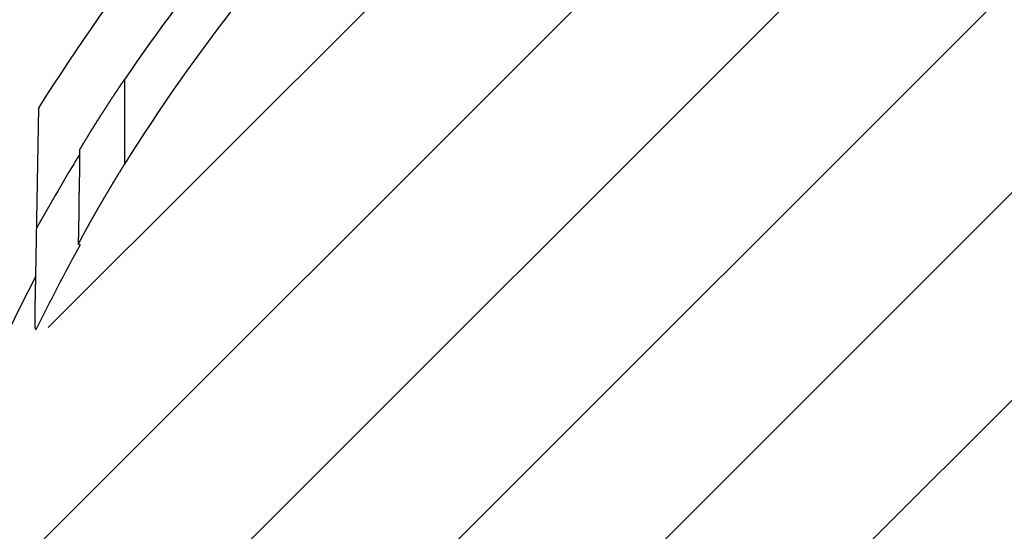
# Model space of a CAD drawing. Extents: x 1143 to 3171, y -4656 to -3311.
# Drawn here: x 1373 to 1416, y -4321 to -4299 of the extents above; entities that cross this region are included whole.
import ezdxf

# ---------------------------------------------------------------- set-up
doc = ezdxf.new("R2010")
doc.units = 0
doc.header["$LTSCALE"] = 2
doc.layers.get('0').update_dxf_attribs({"linetype": 'CONTINUOUS'})

# ---------------------------------------------------------------- blocks, each defined once
blk = doc.blocks.new('*X662')
at = {"color": 0}
for p, q in [((1366.639, -4347.099), (1445.149, -4268.589)), ((1367.155, -4355.563), (1453.613, -4269.105)), ((1367.156, -4337.601), (1435.651, -4269.106)), ((1368.439, -4363.259), (1461.308, -4270.389)), ((1369.264, -4326.513), (1424.562, -4271.214)), ((1374.654, -4312.142), (1410.192, -4276.604))]:
    blk.add_line(p, q, dxfattribs=at)

msp = doc.modelspace()

# ---------------------------------------------------------------- linework, layer by layer
for p, q in [((1377.962, -4301.386), (1377.962, -4305.054)), ((1374.121, -4309.913), (1374.249, -4302.604)), ((1374.291, -4302.617), (1374.249, -4302.604)), ((1376.049, -4308.548), (1375.962, -4308.525)), ((1374.126, -4312.185), (1374.099, -4312.179)), ((1374.126, -4312.185), (1374.11, -4312.219)), ((1374.126, -4312.244), (1374.11, -4312.219))]:
    msp.add_line(p, q)
for points in [[(1376.02, -4304.43, 0), (1376.03, -4304.43, 0), (1376.03, -4304.43, 0), (1376.03, -4304.42, 0), (1376.03, -4304.42, 0), (1376.04, -4304.41, 0), (1376.04, -4304.41, 0), (1376.04, -4304.4, 0), (1376.05, -4304.4, 0), (1376.05, -4304.39, 0), (1376.05, -4304.39, 0), (1376.05, -4304.38, 0), (1376.06, -4304.38, 0), (1376.06, -4304.37, 0), (1376.06, -4304.37, 0), (1376.07, -4304.36, 0), (1376.07, -4304.36, 0), (1376.07, -4304.35, 0), (1376.07, -4304.35, 0), (1376.08, -4304.34, 0), (1376.08, -4304.34, 0), (1376.08, -4304.33, 0), (1376.09, -4304.33, 0), (1376.09, -4304.32, 0), (1376.09, -4304.32, 0), (1376.1, -4304.31, 0), (1376.1, -4304.3, 0), (1376.1, -4304.3, 0), (1376.11, -4304.29, 0), (1376.11, -4304.29, 0), (1376.11, -4304.28, 0), (1376.12, -4304.28, 0), (1376.12, -4304.27, 0), (1376.12, -4304.26, 0), (1376.13, -4304.26, 0), (1376.13, -4304.25, 0), (1376.13, -4304.25, 0), (1376.14, -4304.24, 0), (1376.14, -4304.23, 0), (1376.15, -4304.23, 0), (1376.15, -4304.22, 0), (1376.15, -4304.21, 0), (1376.16, -4304.21, 0), (1376.16, -4304.2, 0), (1376.16, -4304.2, 0), (1376.17, -4304.19, 0), (1376.17, -4304.18, 0), (1376.18, -4304.18, 0), (1376.18, -4304.17, 0), (1376.18, -4304.16, 0), (1376.19, -4304.16, 0), (1376.19, -4304.15, 0), (1376.19, -4304.14, 0), (1376.2, -4304.14, 0), (1376.2, -4304.13, 0), (1376.21, -4304.12, 0), (1376.21, -4304.12, 0), (1376.21, -4304.11, 0), (1376.22, -4304.1, 0), (1376.22, -4304.1, 0), (1376.23, -4304.09, 0), (1376.23, -4304.08, 0), (1376.24, -4304.08, 0), (1376.24, -4304.07, 0), (1376.24, -4304.06, 0), (1376.25, -4304.06, 0), (1376.25, -4304.05, 0), (1376.26, -4304.04, 0), (1376.26, -4304.04, 0), (1376.26, -4304.03, 0), (1376.27, -4304.02, 0), (1376.27, -4304.01, 0), (1376.28, -4304.01, 0), (1376.28, -4304, 0), (1376.29, -4303.99, 0), (1376.29, -4303.99, 0), (1376.29, -4303.98, 0), (1376.3, -4303.97, 0), (1376.3, -4303.96, 0), (1376.31, -4303.96, 0), (1376.31, -4303.95, 0), (1376.32, -4303.94, 0), (1376.32, -4303.94, 0), (1376.33, -4303.93, 0), (1376.33, -4303.92, 0), (1376.33, -4303.91, 0), (1376.34, -4303.91, 0), (1376.34, -4303.9, 0), (1376.35, -4303.89, 0), (1376.35, -4303.88, 0), (1376.36, -4303.88, 0), (1376.36, -4303.87, 0), (1376.37, -4303.86, 0), (1376.37, -4303.85, 0), (1376.38, -4303.85, 0), (1376.38, -4303.84, 0), (1376.38, -4303.83, 0), (1376.39, -4303.82, 0), (1376.39, -4303.82, 0), (1376.4, -4303.81, 0), (1376.4, -4303.8, 0), (1376.41, -4303.79, 0), (1376.41, -4303.78, 0), (1376.42, -4303.78, 0), (1376.42, -4303.77, 0), (1376.43, -4303.76, 0), (1376.43, -4303.75, 0), (1376.44, -4303.75, 0), (1376.44, -4303.74, 0), (1376.45, -4303.73, 0), (1376.45, -4303.72, 0), (1376.46, -4303.71, 0), (1376.46, -4303.71, 0), (1376.46, -4303.7, 0), (1376.47, -4303.69, 0), (1376.47, -4303.68, 0), (1376.48, -4303.68, 0), (1376.48, -4303.67, 0), (1376.49, -4303.66, 0), (1376.49, -4303.65, 0), (1376.5, -4303.64, 0), (1376.5, -4303.64, 0), (1376.51, -4303.63, 0), (1376.51, -4303.62, 0), (1376.52, -4303.61, 0), (1376.52, -4303.6, 0), (1376.53, -4303.6, 0), (1376.53, -4303.59, 0), (1376.54, -4303.58, 0), (1376.54, -4303.57, 0), (1376.55, -4303.56, 0), (1376.55, -4303.56, 0), (1376.56, -4303.55, 0), (1376.56, -4303.54, 0), (1376.57, -4303.53, 0), (1376.57, -4303.52, 0), (1376.58, -4303.52, 0), (1376.58, -4303.51, 0), (1376.59, -4303.5, 0), (1376.59, -4303.49, 0), (1376.6, -4303.48, 0), (1376.6, -4303.48, 0), (1376.61, -4303.47, 0), (1376.61, -4303.46, 0), (1376.62, -4303.45, 0), (1376.62, -4303.44, 0), (1376.63, -4303.44, 0), (1376.63, -4303.43, 0), (1376.64, -4303.42, 0), (1376.64, -4303.41, 0), (1376.65, -4303.4, 0), (1376.65, -4303.4, 0), (1376.66, -4303.39, 0), (1376.66, -4303.38, 0), (1376.67, -4303.37, 0), (1376.67, -4303.36, 0), (1376.68, -4303.35, 0), (1376.68, -4303.35, 0), (1376.69, -4303.34, 0), (1376.69, -4303.33, 0), (1376.7, -4303.32, 0), (1376.7, -4303.31, 0), (1376.71, -4303.3, 0), (1376.72, -4303.3, 0), (1376.72, -4303.29, 0), (1376.73, -4303.28, 0), (1376.73, -4303.27, 0), (1376.74, -4303.26, 0), (1376.74, -4303.25, 0), (1376.75, -4303.25, 0), (1376.75, -4303.24, 0), (1376.76, -4303.23, 0), (1376.76, -4303.22, 0), (1376.77, -4303.21, 0), (1376.77, -4303.2, 0), (1376.78, -4303.2, 0), (1376.78, -4303.19, 0), (1376.79, -4303.18, 0), (1376.79, -4303.17, 0), (1376.8, -4303.16, 0), (1376.8, -4303.15, 0), (1376.81, -4303.15, 0), (1376.82, -4303.14, 0), (1376.82, -4303.13, 0), (1376.83, -4303.12, 0), (1376.83, -4303.11, 0), (1376.84, -4303.1, 0), (1376.84, -4303.1, 0), (1376.85, -4303.09, 0), (1376.85, -4303.08, 0), (1376.86, -4303.07, 0), (1376.86, -4303.06, 0), (1376.87, -4303.05, 0), (1376.87, -4303.04, 0), (1376.88, -4303.04, 0), (1376.88, -4303.03, 0), (1376.89, -4303.02, 0), (1376.9, -4303.01, 0), (1376.9, -4303, 0), (1376.91, -4302.99, 0), (1376.91, -4302.98, 0), (1376.92, -4302.98, 0), (1376.92, -4302.97, 0), (1376.93, -4302.96, 0), (1376.93, -4302.95, 0), (1376.94, -4302.94, 0), (1376.94, -4302.93, 0), (1376.95, -4302.92, 0), (1376.96, -4302.92, 0), (1376.96, -4302.91, 0), (1376.97, -4302.9, 0), (1376.97, -4302.89, 0), (1376.98, -4302.88, 0), (1376.98, -4302.87, 0), (1376.99, -4302.86, 0), (1376.99, -4302.86, 0), (1377, -4302.85, 0), (1377, -4302.84, 0), (1377.01, -4302.83, 0), (1377.02, -4302.82, 0), (1377.02, -4302.81, 0), (1377.03, -4302.8, 0), (1377.03, -4302.8, 0), (1377.04, -4302.79, 0), (1377.04, -4302.78, 0), (1377.05, -4302.77, 0), (1377.05, -4302.76, 0), (1377.06, -4302.75, 0), (1377.07, -4302.74, 0), (1377.07, -4302.74, 0), (1377.08, -4302.73, 0), (1377.08, -4302.72, 0), (1377.09, -4302.71, 0), (1377.09, -4302.7, 0), (1377.1, -4302.69, 0), (1377.1, -4302.68, 0), (1377.11, -4302.67, 0), (1377.12, -4302.67, 0), (1377.12, -4302.66, 0), (1377.13, -4302.65, 0), (1377.13, -4302.64, 0), (1377.14, -4302.63, 0), (1377.14, -4302.62, 0), (1377.15, -4302.61, 0), (1377.15, -4302.61, 0), (1377.16, -4302.6, 0), (1377.17, -4302.59, 0), (1377.17, -4302.58, 0), (1377.18, -4302.57, 0), (1377.18, -4302.56, 0), (1377.19, -4302.55, 0), (1377.19, -4302.54, 0), (1377.2, -4302.54, 0), (1377.21, -4302.53, 0), (1377.21, -4302.52, 0), (1377.22, -4302.51, 0), (1377.22, -4302.5, 0), (1377.23, -4302.49, 0), (1377.23, -4302.48, 0), (1377.24, -4302.47, 0), (1377.25, -4302.47, 0), (1377.25, -4302.46, 0), (1377.26, -4302.45, 0), (1377.26, -4302.44, 0), (1377.27, -4302.43, 0), (1377.27, -4302.42, 0), (1377.28, -4302.41, 0), (1377.28, -4302.4, 0), (1377.29, -4302.4, 0), (1377.3, -4302.39, 0), (1377.3, -4302.38, 0), (1377.31, -4302.37, 0), (1377.31, -4302.36, 0), (1377.32, -4302.35, 0), (1377.32, -4302.34, 0), (1377.33, -4302.33, 0), (1377.34, -4302.33, 0), (1377.34, -4302.32, 0), (1377.35, -4302.31, 0), (1377.35, -4302.3, 0), (1377.36, -4302.29, 0), (1377.36, -4302.28, 0), (1377.37, -4302.27, 0), (1377.38, -4302.26, 0), (1377.38, -4302.26, 0), (1377.39, -4302.25, 0), (1377.39, -4302.24, 0), (1377.4, -4302.23, 0), (1377.4, -4302.22, 0), (1377.41, -4302.21, 0), (1377.42, -4302.2, 0), (1377.42, -4302.19, 0), (1377.43, -4302.19, 0), (1377.43, -4302.18, 0), (1377.44, -4302.17, 0), (1377.45, -4302.16, 0), (1377.45, -4302.15, 0), (1377.46, -4302.14, 0), (1377.46, -4302.13, 0), (1377.47, -4302.12, 0), (1377.47, -4302.12, 0), (1377.48, -4302.11, 0), (1377.49, -4302.1, 0), (1377.49, -4302.09, 0), (1377.5, -4302.08, 0), (1377.5, -4302.07, 0), (1377.51, -4302.06, 0), (1377.51, -4302.05, 0), (1377.52, -4302.05, 0), (1377.53, -4302.04, 0), (1377.53, -4302.03, 0), (1377.54, -4302.02, 0), (1377.54, -4302.01, 0), (1377.55, -4302, 0), (1377.55, -4301.99, 0), (1377.56, -4301.98, 0), (1377.57, -4301.98, 0), (1377.57, -4301.97, 0), (1377.58, -4301.96, 0), (1377.58, -4301.95, 0), (1377.59, -4301.94, 0), (1377.6, -4301.93, 0), (1377.6, -4301.92, 0), (1377.61, -4301.91, 0), (1377.61, -4301.91, 0), (1377.62, -4301.9, 0), (1377.62, -4301.89, 0), (1377.63, -4301.88, 0), (1377.64, -4301.87, 0), (1377.64, -4301.86, 0), (1377.65, -4301.85, 0), (1377.65, -4301.84, 0), (1377.66, -4301.84, 0), (1377.67, -4301.83, 0), (1377.67, -4301.82, 0), (1377.68, -4301.81, 0), (1377.68, -4301.8, 0), (1377.69, -4301.79, 0), (1377.7, -4301.78, 0), (1377.7, -4301.77, 0), (1377.71, -4301.77, 0), (1377.71, -4301.76, 0), (1377.72, -4301.75, 0), (1377.72, -4301.74, 0), (1377.73, -4301.73, 0), (1377.74, -4301.72, 0), (1377.74, -4301.71, 0), (1377.75, -4301.7, 0), (1377.75, -4301.69, 0), (1377.76, -4301.69, 0), (1377.77, -4301.68, 0), (1377.77, -4301.67, 0), (1377.78, -4301.66, 0), (1377.78, -4301.65, 0), (1377.79, -4301.64, 0), (1377.8, -4301.63, 0), (1377.8, -4301.62, 0), (1377.81, -4301.62, 0), (1377.81, -4301.61, 0), (1377.82, -4301.6, 0), (1377.82, -4301.59, 0), (1377.83, -4301.58, 0), (1377.84, -4301.57, 0), (1377.84, -4301.56, 0), (1377.85, -4301.55, 0), (1377.85, -4301.54, 0), (1377.86, -4301.54, 0), (1377.87, -4301.53, 0), (1377.87, -4301.52, 0), (1377.88, -4301.51, 0), (1377.88, -4301.5, 0), (1377.89, -4301.49, 0), (1377.9, -4301.48, 0), (1377.9, -4301.47, 0), (1377.91, -4301.47, 0), (1377.91, -4301.46, 0), (1377.92, -4301.45, 0), (1377.93, -4301.44, 0), (1377.93, -4301.43, 0), (1377.94, -4301.42, 0), (1377.94, -4301.41, 0), (1377.95, -4301.4, 0), (1377.96, -4301.39, 0), (1377.96, -4301.39, 0)], [(1376.02, -4304.43, 0), (1376.02, -4304.5, 0), (1376.02, -4304.56, 0), (1376.02, -4304.62, 0), (1376.02, -4304.68, 0), (1376.02, -4304.75, 0), (1376.02, -4304.81, 0), (1376.02, -4304.87, 0), (1376.02, -4304.93, 0), (1376.02, -4304.99, 0), (1376.01, -4305.05, 0), (1376.01, -4305.1, 0), (1376.01, -4305.16, 0), (1376.01, -4305.22, 0), (1376.01, -4305.28, 0), (1376.01, -4305.33, 0), (1376.01, -4305.39, 0), (1376.01, -4305.44, 0), (1376.01, -4305.5, 0), (1376.01, -4305.55, 0), (1376.01, -4305.61, 0), (1376, -4305.66, 0), (1376, -4305.71, 0), (1376, -4305.77, 0), (1376, -4305.82, 0), (1376, -4305.87, 0), (1376, -4305.92, 0), (1376, -4305.97, 0), (1376, -4306.02, 0), (1376, -4306.07, 0), (1376, -4306.12, 0), (1376, -4306.17, 0), (1376, -4306.22, 0), (1376, -4306.27, 0), (1375.99, -4306.31, 0), (1375.99, -4306.36, 0), (1375.99, -4306.41, 0), (1375.99, -4306.45, 0), (1375.99, -4306.5, 0), (1375.99, -4306.54, 0), (1375.99, -4306.59, 0), (1375.99, -4306.63, 0), (1375.99, -4306.67, 0), (1375.99, -4306.71, 0), (1375.99, -4306.76, 0), (1375.99, -4306.8, 0), (1375.99, -4306.84, 0), (1375.99, -4306.88, 0), (1375.98, -4306.92, 0), (1375.98, -4306.96, 0), (1375.98, -4307, 0), (1375.98, -4307.04, 0), (1375.98, -4307.08, 0), (1375.98, -4307.11, 0), (1375.98, -4307.15, 0), (1375.98, -4307.19, 0), (1375.98, -4307.22, 0), (1375.98, -4307.26, 0), (1375.98, -4307.3, 0), (1375.98, -4307.33, 0), (1375.98, -4307.36, 0), (1375.98, -4307.4, 0), (1375.98, -4307.43, 0), (1375.98, -4307.46, 0), (1375.98, -4307.5, 0), (1375.98, -4307.53, 0), (1375.97, -4307.56, 0), (1375.97, -4307.59, 0), (1375.97, -4307.62, 0), (1375.97, -4307.65, 0), (1375.97, -4307.68, 0), (1375.97, -4307.71, 0), (1375.97, -4307.74, 0), (1375.97, -4307.77, 0), (1375.97, -4307.79, 0), (1375.97, -4307.82, 0), (1375.97, -4307.85, 0), (1375.97, -4307.87, 0), (1375.97, -4307.9, 0), (1375.97, -4307.92, 0), (1375.97, -4307.95, 0), (1375.97, -4307.97, 0), (1375.97, -4307.99, 0), (1375.97, -4308.02, 0), (1375.97, -4308.04, 0), (1375.97, -4308.06, 0), (1375.97, -4308.08, 0), (1375.97, -4308.1, 0), (1375.97, -4308.12, 0), (1375.97, -4308.14, 0), (1375.97, -4308.16, 0), (1375.97, -4308.18, 0), (1375.97, -4308.2, 0), (1375.97, -4308.22, 0), (1375.97, -4308.23, 0), (1375.96, -4308.25, 0), (1375.96, -4308.27, 0), (1375.96, -4308.28, 0), (1375.96, -4308.3, 0), (1375.96, -4308.31, 0), (1375.96, -4308.33, 0), (1375.96, -4308.34, 0), (1375.96, -4308.35, 0), (1375.96, -4308.37, 0), (1375.96, -4308.38, 0), (1375.96, -4308.39, 0), (1375.96, -4308.4, 0), (1375.96, -4308.41, 0), (1375.96, -4308.42, 0), (1375.96, -4308.43, 0), (1375.96, -4308.44, 0), (1375.96, -4308.45, 0), (1375.96, -4308.46, 0), (1375.96, -4308.47, 0), (1375.96, -4308.48, 0), (1375.96, -4308.48, 0), (1375.96, -4308.49, 0), (1375.96, -4308.49, 0), (1375.96, -4308.5, 0), (1375.96, -4308.5, 0), (1375.96, -4308.51, 0), (1375.96, -4308.51, 0), (1375.96, -4308.52, 0), (1375.96, -4308.52, 0), (1375.96, -4308.52, 0), (1375.96, -4308.52, 0), (1375.96, -4308.52, 0), (1375.96, -4308.52, 0), (1375.96, -4308.52, 0)], [(1377.96, -4305.05, 0), (1377.96, -4305.06, 0), (1377.95, -4305.07, 0), (1377.94, -4305.08, 0), (1377.94, -4305.09, 0), (1377.93, -4305.1, 0), (1377.93, -4305.11, 0), (1377.92, -4305.12, 0), (1377.92, -4305.13, 0), (1377.91, -4305.14, 0), (1377.9, -4305.15, 0), (1377.9, -4305.16, 0), (1377.89, -4305.17, 0), (1377.89, -4305.17, 0), (1377.88, -4305.18, 0), (1377.88, -4305.19, 0), (1377.87, -4305.2, 0), (1377.86, -4305.21, 0), (1377.86, -4305.22, 0), (1377.85, -4305.23, 0), (1377.85, -4305.24, 0), (1377.84, -4305.25, 0), (1377.84, -4305.26, 0), (1377.83, -4305.27, 0), (1377.82, -4305.28, 0), (1377.82, -4305.29, 0), (1377.81, -4305.29, 0), (1377.81, -4305.3, 0), (1377.8, -4305.31, 0), (1377.8, -4305.32, 0), (1377.79, -4305.33, 0), (1377.78, -4305.34, 0), (1377.78, -4305.35, 0), (1377.77, -4305.36, 0), (1377.77, -4305.37, 0), (1377.76, -4305.38, 0), (1377.76, -4305.39, 0), (1377.75, -4305.4, 0), (1377.75, -4305.41, 0), (1377.74, -4305.41, 0), (1377.73, -4305.42, 0), (1377.73, -4305.43, 0), (1377.72, -4305.44, 0), (1377.72, -4305.45, 0), (1377.71, -4305.46, 0), (1377.71, -4305.47, 0), (1377.7, -4305.48, 0), (1377.69, -4305.49, 0), (1377.69, -4305.5, 0), (1377.68, -4305.51, 0), (1377.68, -4305.52, 0), (1377.67, -4305.52, 0), (1377.67, -4305.53, 0), (1377.66, -4305.54, 0), (1377.65, -4305.55, 0), (1377.65, -4305.56, 0), (1377.64, -4305.57, 0), (1377.64, -4305.58, 0), (1377.63, -4305.59, 0), (1377.63, -4305.6, 0), (1377.62, -4305.61, 0), (1377.62, -4305.62, 0), (1377.61, -4305.63, 0), (1377.6, -4305.64, 0), (1377.6, -4305.64, 0), (1377.59, -4305.65, 0), (1377.59, -4305.66, 0), (1377.58, -4305.67, 0), (1377.58, -4305.68, 0), (1377.57, -4305.69, 0), (1377.57, -4305.7, 0), (1377.56, -4305.71, 0), (1377.55, -4305.72, 0), (1377.55, -4305.73, 0), (1377.54, -4305.74, 0), (1377.54, -4305.75, 0), (1377.53, -4305.75, 0), (1377.53, -4305.76, 0), (1377.52, -4305.77, 0), (1377.52, -4305.78, 0), (1377.51, -4305.79, 0), (1377.5, -4305.8, 0), (1377.5, -4305.81, 0), (1377.49, -4305.82, 0), (1377.49, -4305.83, 0), (1377.48, -4305.84, 0), (1377.48, -4305.85, 0), (1377.47, -4305.86, 0), (1377.47, -4305.86, 0), (1377.46, -4305.87, 0), (1377.45, -4305.88, 0), (1377.45, -4305.89, 0), (1377.44, -4305.9, 0), (1377.44, -4305.91, 0), (1377.43, -4305.92, 0), (1377.43, -4305.93, 0), (1377.42, -4305.94, 0), (1377.42, -4305.95, 0), (1377.41, -4305.96, 0), (1377.4, -4305.97, 0), (1377.4, -4305.97, 0), (1377.39, -4305.98, 0), (1377.39, -4305.99, 0), (1377.38, -4306, 0), (1377.38, -4306.01, 0), (1377.37, -4306.02, 0), (1377.37, -4306.03, 0), (1377.36, -4306.04, 0), (1377.36, -4306.05, 0), (1377.35, -4306.06, 0), (1377.34, -4306.07, 0), (1377.34, -4306.08, 0), (1377.33, -4306.08, 0), (1377.33, -4306.09, 0), (1377.32, -4306.1, 0), (1377.32, -4306.11, 0), (1377.31, -4306.12, 0), (1377.31, -4306.13, 0), (1377.3, -4306.14, 0), (1377.3, -4306.15, 0), (1377.29, -4306.16, 0), (1377.28, -4306.17, 0), (1377.28, -4306.18, 0), (1377.27, -4306.18, 0), (1377.27, -4306.19, 0), (1377.26, -4306.2, 0), (1377.26, -4306.21, 0), (1377.25, -4306.22, 0), (1377.25, -4306.23, 0), (1377.24, -4306.24, 0), (1377.24, -4306.25, 0), (1377.23, -4306.26, 0), (1377.22, -4306.27, 0), (1377.22, -4306.28, 0), (1377.21, -4306.29, 0), (1377.21, -4306.29, 0), (1377.2, -4306.3, 0), (1377.2, -4306.31, 0), (1377.19, -4306.32, 0), (1377.19, -4306.33, 0), (1377.18, -4306.34, 0), (1377.18, -4306.35, 0), (1377.17, -4306.36, 0), (1377.17, -4306.37, 0), (1377.16, -4306.38, 0), (1377.15, -4306.39, 0), (1377.15, -4306.39, 0), (1377.14, -4306.4, 0), (1377.14, -4306.41, 0), (1377.13, -4306.42, 0), (1377.13, -4306.43, 0), (1377.12, -4306.44, 0), (1377.12, -4306.45, 0), (1377.11, -4306.46, 0), (1377.11, -4306.47, 0), (1377.1, -4306.48, 0), (1377.1, -4306.49, 0), (1377.09, -4306.49, 0), (1377.09, -4306.5, 0), (1377.08, -4306.51, 0), (1377.07, -4306.52, 0), (1377.07, -4306.53, 0), (1377.06, -4306.54, 0), (1377.06, -4306.55, 0), (1377.05, -4306.56, 0), (1377.05, -4306.57, 0), (1377.04, -4306.58, 0), (1377.04, -4306.59, 0), (1377.03, -4306.59, 0), (1377.03, -4306.6, 0), (1377.02, -4306.61, 0), (1377.02, -4306.62, 0), (1377.01, -4306.63, 0), (1377.01, -4306.64, 0), (1377, -4306.65, 0), (1376.99, -4306.66, 0), (1376.99, -4306.67, 0), (1376.98, -4306.68, 0), (1376.98, -4306.69, 0), (1376.97, -4306.69, 0), (1376.97, -4306.7, 0), (1376.96, -4306.71, 0), (1376.96, -4306.72, 0), (1376.95, -4306.73, 0), (1376.95, -4306.74, 0), (1376.94, -4306.75, 0), (1376.94, -4306.76, 0), (1376.93, -4306.77, 0), (1376.93, -4306.78, 0), (1376.92, -4306.78, 0), (1376.92, -4306.79, 0), (1376.91, -4306.8, 0), (1376.91, -4306.81, 0), (1376.9, -4306.82, 0), (1376.9, -4306.83, 0), (1376.89, -4306.84, 0), (1376.88, -4306.85, 0), (1376.88, -4306.86, 0), (1376.87, -4306.87, 0), (1376.87, -4306.87, 0), (1376.86, -4306.88, 0), (1376.86, -4306.89, 0), (1376.85, -4306.9, 0), (1376.85, -4306.91, 0), (1376.84, -4306.92, 0), (1376.84, -4306.93, 0), (1376.83, -4306.94, 0), (1376.83, -4306.95, 0), (1376.82, -4306.95, 0), (1376.82, -4306.96, 0), (1376.81, -4306.97, 0), (1376.81, -4306.98, 0), (1376.8, -4306.99, 0), (1376.8, -4307, 0), (1376.79, -4307.01, 0), (1376.79, -4307.02, 0), (1376.78, -4307.03, 0), (1376.78, -4307.03, 0), (1376.77, -4307.04, 0), (1376.77, -4307.05, 0), (1376.76, -4307.06, 0), (1376.76, -4307.07, 0), (1376.75, -4307.08, 0), (1376.75, -4307.09, 0), (1376.74, -4307.1, 0), (1376.74, -4307.1, 0), (1376.73, -4307.11, 0), (1376.73, -4307.12, 0), (1376.72, -4307.13, 0), (1376.72, -4307.14, 0), (1376.71, -4307.15, 0), (1376.71, -4307.16, 0), (1376.7, -4307.17, 0), (1376.7, -4307.18, 0), (1376.69, -4307.18, 0), (1376.69, -4307.19, 0), (1376.68, -4307.2, 0), (1376.68, -4307.21, 0), (1376.67, -4307.22, 0), (1376.67, -4307.23, 0), (1376.66, -4307.24, 0), (1376.66, -4307.25, 0), (1376.65, -4307.25, 0), (1376.65, -4307.26, 0), (1376.64, -4307.27, 0), (1376.64, -4307.28, 0), (1376.63, -4307.29, 0), (1376.63, -4307.3, 0), (1376.62, -4307.31, 0), (1376.62, -4307.31, 0), (1376.61, -4307.32, 0), (1376.61, -4307.33, 0), (1376.6, -4307.34, 0), (1376.6, -4307.35, 0), (1376.59, -4307.36, 0), (1376.59, -4307.37, 0), (1376.58, -4307.38, 0), (1376.58, -4307.38, 0), (1376.57, -4307.39, 0), (1376.57, -4307.4, 0), (1376.56, -4307.41, 0), (1376.56, -4307.42, 0), (1376.55, -4307.43, 0), (1376.55, -4307.44, 0), (1376.54, -4307.44, 0), (1376.54, -4307.45, 0), (1376.53, -4307.46, 0), (1376.53, -4307.47, 0), (1376.52, -4307.48, 0), (1376.52, -4307.49, 0), (1376.52, -4307.49, 0), (1376.51, -4307.5, 0), (1376.51, -4307.51, 0), (1376.5, -4307.52, 0), (1376.5, -4307.53, 0), (1376.49, -4307.54, 0), (1376.49, -4307.54, 0), (1376.48, -4307.55, 0), (1376.48, -4307.56, 0), (1376.47, -4307.57, 0), (1376.47, -4307.58, 0), (1376.46, -4307.59, 0), (1376.46, -4307.59, 0), (1376.45, -4307.6, 0), (1376.45, -4307.61, 0), (1376.45, -4307.62, 0), (1376.44, -4307.63, 0), (1376.44, -4307.64, 0), (1376.43, -4307.64, 0), (1376.43, -4307.65, 0), (1376.42, -4307.66, 0), (1376.42, -4307.67, 0), (1376.41, -4307.68, 0), (1376.41, -4307.69, 0), (1376.4, -4307.69, 0), (1376.4, -4307.7, 0), (1376.4, -4307.71, 0), (1376.39, -4307.72, 0), (1376.39, -4307.73, 0), (1376.38, -4307.73, 0), (1376.38, -4307.74, 0), (1376.37, -4307.75, 0), (1376.37, -4307.76, 0), (1376.36, -4307.77, 0), (1376.36, -4307.77, 0), (1376.36, -4307.78, 0), (1376.35, -4307.79, 0), (1376.35, -4307.8, 0), (1376.34, -4307.8, 0), (1376.34, -4307.81, 0), (1376.33, -4307.82, 0), (1376.33, -4307.83, 0), (1376.33, -4307.84, 0), (1376.32, -4307.84, 0), (1376.32, -4307.85, 0), (1376.31, -4307.86, 0), (1376.31, -4307.87, 0), (1376.3, -4307.87, 0), (1376.3, -4307.88, 0), (1376.3, -4307.89, 0), (1376.29, -4307.9, 0), (1376.29, -4307.91, 0), (1376.28, -4307.91, 0), (1376.28, -4307.92, 0), (1376.27, -4307.93, 0), (1376.27, -4307.94, 0), (1376.27, -4307.94, 0), (1376.26, -4307.95, 0), (1376.26, -4307.96, 0), (1376.25, -4307.97, 0), (1376.25, -4307.97, 0), (1376.25, -4307.98, 0), (1376.24, -4307.99, 0), (1376.24, -4307.99, 0), (1376.23, -4308, 0), (1376.23, -4308.01, 0), (1376.23, -4308.02, 0), (1376.22, -4308.02, 0), (1376.22, -4308.03, 0), (1376.21, -4308.04, 0), (1376.21, -4308.05, 0), (1376.21, -4308.05, 0), (1376.2, -4308.06, 0), (1376.2, -4308.07, 0), (1376.19, -4308.07, 0), (1376.19, -4308.08, 0), (1376.19, -4308.09, 0), (1376.18, -4308.1, 0), (1376.18, -4308.1, 0), (1376.18, -4308.11, 0), (1376.17, -4308.12, 0), (1376.17, -4308.12, 0), (1376.16, -4308.13, 0), (1376.16, -4308.14, 0), (1376.16, -4308.14, 0), (1376.15, -4308.15, 0), (1376.15, -4308.16, 0), (1376.15, -4308.16, 0), (1376.14, -4308.17, 0), (1376.14, -4308.18, 0), (1376.14, -4308.18, 0), (1376.13, -4308.19, 0), (1376.13, -4308.2, 0), (1376.12, -4308.2, 0), (1376.12, -4308.21, 0), (1376.12, -4308.22, 0), (1376.11, -4308.22, 0), (1376.11, -4308.23, 0), (1376.11, -4308.24, 0), (1376.1, -4308.24, 0), (1376.1, -4308.25, 0), (1376.1, -4308.26, 0), (1376.09, -4308.26, 0), (1376.09, -4308.27, 0), (1376.09, -4308.27, 0), (1376.08, -4308.28, 0), (1376.08, -4308.29, 0), (1376.08, -4308.29, 0), (1376.08, -4308.3, 0), (1376.07, -4308.3, 0), (1376.07, -4308.31, 0), (1376.07, -4308.31, 0), (1376.06, -4308.32, 0), (1376.06, -4308.33, 0), (1376.06, -4308.33, 0), (1376.05, -4308.34, 0), (1376.05, -4308.34, 0), (1376.05, -4308.35, 0), (1376.05, -4308.35, 0), (1376.04, -4308.36, 0), (1376.04, -4308.36, 0), (1376.04, -4308.37, 0), (1376.04, -4308.37, 0), (1376.03, -4308.38, 0), (1376.03, -4308.38, 0), (1376.03, -4308.39, 0), (1376.03, -4308.39, 0), (1376.02, -4308.4, 0), (1376.02, -4308.4, 0), (1376.02, -4308.41, 0), (1376.02, -4308.41, 0), (1376.01, -4308.42, 0), (1376.01, -4308.42, 0), (1376.01, -4308.42, 0), (1376.01, -4308.43, 0), (1376, -4308.43, 0), (1376, -4308.44, 0), (1376, -4308.44, 0), (1376, -4308.44, 0), (1376, -4308.45, 0), (1376, -4308.45, 0), (1375.99, -4308.46, 0), (1375.99, -4308.46, 0), (1375.99, -4308.46, 0), (1375.99, -4308.47, 0), (1375.99, -4308.47, 0), (1375.98, -4308.47, 0), (1375.98, -4308.48, 0), (1375.98, -4308.48, 0), (1375.98, -4308.48, 0), (1375.98, -4308.48, 0), (1375.98, -4308.49, 0), (1375.98, -4308.49, 0), (1375.98, -4308.49, 0), (1375.97, -4308.5, 0), (1375.97, -4308.5, 0), (1375.97, -4308.5, 0), (1375.97, -4308.5, 0), (1375.97, -4308.5, 0), (1375.97, -4308.51, 0), (1375.97, -4308.51, 0), (1375.97, -4308.51, 0), (1375.97, -4308.51, 0), (1375.97, -4308.51, 0), (1375.97, -4308.51, 0), (1375.96, -4308.52, 0), (1375.96, -4308.52, 0), (1375.96, -4308.52, 0), (1375.96, -4308.52, 0), (1375.96, -4308.52, 0), (1375.96, -4308.52, 0), (1375.96, -4308.52, 0), (1375.96, -4308.52, 0), (1375.96, -4308.52, 0), (1375.96, -4308.52, 0), (1375.96, -4308.52, 0), (1375.96, -4308.52, 0), (1375.96, -4308.52, 0)], [(1374.1, -4312.18, 0), (1374.1, -4312.18, 0), (1374.1, -4312.18, 0), (1374.1, -4312.18, 0), (1374.1, -4312.18, 0), (1374.1, -4312.18, 0), (1374.1, -4312.18, 0), (1374.1, -4312.18, 0), (1374.1, -4312.17, 0), (1374.1, -4312.17, 0), (1374.1, -4312.17, 0), (1374.1, -4312.17, 0), (1374.1, -4312.17, 0), (1374.1, -4312.17, 0), (1374.1, -4312.17, 0), (1374.1, -4312.17, 0), (1374.1, -4312.16, 0), (1374.1, -4312.16, 0), (1374.1, -4312.16, 0), (1374.1, -4312.16, 0), (1374.1, -4312.16, 0), (1374.1, -4312.15, 0), (1374.1, -4312.15, 0), (1374.1, -4312.15, 0), (1374.1, -4312.15, 0), (1374.1, -4312.14, 0), (1374.1, -4312.14, 0), (1374.1, -4312.14, 0), (1374.1, -4312.14, 0), (1374.1, -4312.13, 0), (1374.1, -4312.13, 0), (1374.1, -4312.13, 0), (1374.1, -4312.12, 0), (1374.1, -4312.12, 0), (1374.1, -4312.12, 0), (1374.1, -4312.11, 0), (1374.1, -4312.11, 0), (1374.1, -4312.11, 0), (1374.1, -4312.1, 0), (1374.1, -4312.1, 0), (1374.1, -4312.09, 0), (1374.1, -4312.09, 0), (1374.1, -4312.09, 0), (1374.1, -4312.08, 0), (1374.1, -4312.08, 0), (1374.1, -4312.07, 0), (1374.1, -4312.07, 0), (1374.1, -4312.07, 0), (1374.1, -4312.06, 0), (1374.1, -4312.06, 0), (1374.1, -4312.05, 0), (1374.1, -4312.05, 0), (1374.1, -4312.04, 0), (1374.1, -4312.04, 0), (1374.1, -4312.04, 0), (1374.1, -4312.03, 0), (1374.1, -4312.03, 0), (1374.1, -4312.02, 0), (1374.1, -4312.02, 0), (1374.1, -4312.01, 0), (1374.1, -4312.01, 0), (1374.1, -4312, 0), (1374.1, -4312, 0), (1374.1, -4311.99, 0), (1374.1, -4311.99, 0), (1374.1, -4311.98, 0), (1374.1, -4311.98, 0), (1374.1, -4311.97, 0), (1374.1, -4311.97, 0), (1374.1, -4311.96, 0), (1374.1, -4311.96, 0), (1374.1, -4311.95, 0), (1374.1, -4311.95, 0), (1374.1, -4311.94, 0), (1374.1, -4311.94, 0), (1374.1, -4311.93, 0), (1374.1, -4311.93, 0), (1374.1, -4311.92, 0), (1374.1, -4311.92, 0), (1374.1, -4311.91, 0), (1374.1, -4311.91, 0), (1374.1, -4311.9, 0), (1374.1, -4311.89, 0), (1374.1, -4311.89, 0), (1374.1, -4311.88, 0), (1374.1, -4311.88, 0), (1374.1, -4311.87, 0), (1374.1, -4311.87, 0), (1374.1, -4311.86, 0), (1374.1, -4311.85, 0), (1374.1, -4311.85, 0), (1374.1, -4311.84, 0), (1374.1, -4311.84, 0), (1374.1, -4311.83, 0), (1374.1, -4311.83, 0), (1374.1, -4311.82, 0), (1374.1, -4311.81, 0), (1374.1, -4311.81, 0), (1374.1, -4311.8, 0), (1374.1, -4311.8, 0), (1374.1, -4311.79, 0), (1374.1, -4311.79, 0), (1374.1, -4311.78, 0), (1374.1, -4311.77, 0), (1374.1, -4311.77, 0), (1374.1, -4311.76, 0), (1374.1, -4311.76, 0), (1374.1, -4311.75, 0), (1374.1, -4311.74, 0), (1374.1, -4311.74, 0), (1374.1, -4311.73, 0), (1374.1, -4311.73, 0), (1374.1, -4311.72, 0), (1374.1, -4311.71, 0), (1374.1, -4311.71, 0), (1374.1, -4311.7, 0), (1374.1, -4311.7, 0), (1374.1, -4311.69, 0), (1374.1, -4311.68, 0), (1374.1, -4311.68, 0), (1374.1, -4311.67, 0), (1374.1, -4311.67, 0), (1374.1, -4311.66, 0), (1374.1, -4311.65, 0), (1374.1, -4311.65, 0), (1374.1, -4311.64, 0), (1374.1, -4311.64, 0), (1374.1, -4311.63, 0), (1374.1, -4311.62, 0), (1374.1, -4311.62, 0), (1374.1, -4311.61, 0), (1374.1, -4311.6, 0), (1374.1, -4311.6, 0), (1374.1, -4311.59, 0), (1374.1, -4311.59, 0), (1374.1, -4311.58, 0), (1374.1, -4311.57, 0), (1374.1, -4311.57, 0), (1374.1, -4311.56, 0), (1374.1, -4311.55, 0), (1374.1, -4311.55, 0), (1374.1, -4311.54, 0), (1374.1, -4311.54, 0), (1374.1, -4311.53, 0), (1374.1, -4311.52, 0), (1374.1, -4311.52, 0), (1374.1, -4311.51, 0), (1374.1, -4311.5, 0), (1374.1, -4311.5, 0), (1374.1, -4311.49, 0), (1374.1, -4311.48, 0), (1374.1, -4311.48, 0), (1374.1, -4311.47, 0), (1374.1, -4311.47, 0), (1374.1, -4311.46, 0), (1374.1, -4311.45, 0), (1374.1, -4311.45, 0), (1374.1, -4311.44, 0), (1374.1, -4311.43, 0), (1374.1, -4311.43, 0), (1374.1, -4311.42, 0), (1374.1, -4311.41, 0), (1374.1, -4311.41, 0), (1374.1, -4311.4, 0), (1374.1, -4311.39, 0), (1374.1, -4311.39, 0), (1374.1, -4311.38, 0), (1374.1, -4311.38, 0), (1374.1, -4311.37, 0), (1374.1, -4311.36, 0), (1374.1, -4311.36, 0), (1374.1, -4311.35, 0), (1374.1, -4311.34, 0), (1374.1, -4311.34, 0), (1374.1, -4311.33, 0), (1374.1, -4311.32, 0), (1374.1, -4311.32, 0), (1374.1, -4311.31, 0), (1374.1, -4311.3, 0), (1374.1, -4311.3, 0), (1374.1, -4311.29, 0), (1374.1, -4311.28, 0), (1374.1, -4311.28, 0), (1374.1, -4311.27, 0), (1374.1, -4311.26, 0), (1374.1, -4311.26, 0), (1374.1, -4311.25, 0), (1374.1, -4311.24, 0), (1374.1, -4311.24, 0), (1374.1, -4311.23, 0), (1374.1, -4311.22, 0), (1374.1, -4311.22, 0), (1374.1, -4311.21, 0), (1374.1, -4311.2, 0), (1374.1, -4311.2, 0), (1374.1, -4311.19, 0), (1374.1, -4311.18, 0), (1374.1, -4311.18, 0), (1374.1, -4311.17, 0), (1374.1, -4311.16, 0), (1374.1, -4311.16, 0), (1374.1, -4311.15, 0), (1374.1, -4311.14, 0), (1374.1, -4311.14, 0), (1374.1, -4311.13, 0), (1374.1, -4311.12, 0), (1374.1, -4311.12, 0), (1374.1, -4311.11, 0), (1374.1, -4311.1, 0), (1374.1, -4311.1, 0), (1374.1, -4311.09, 0), (1374.1, -4311.08, 0), (1374.1, -4311.08, 0), (1374.1, -4311.07, 0), (1374.1, -4311.06, 0), (1374.1, -4311.06, 0), (1374.1, -4311.05, 0), (1374.1, -4311.04, 0), (1374.1, -4311.04, 0), (1374.1, -4311.03, 0), (1374.1, -4311.02, 0), (1374.1, -4311.02, 0), (1374.1, -4311.01, 0), (1374.1, -4311, 0), (1374.1, -4311, 0), (1374.1, -4310.99, 0), (1374.1, -4310.98, 0), (1374.1, -4310.98, 0), (1374.1, -4310.97, 0), (1374.1, -4310.96, 0), (1374.1, -4310.96, 0), (1374.1, -4310.95, 0), (1374.1, -4310.94, 0), (1374.11, -4310.94, 0), (1374.11, -4310.93, 0), (1374.11, -4310.92, 0), (1374.11, -4310.92, 0), (1374.11, -4310.91, 0), (1374.11, -4310.9, 0), (1374.11, -4310.9, 0), (1374.11, -4310.89, 0), (1374.11, -4310.88, 0), (1374.11, -4310.88, 0), (1374.11, -4310.87, 0), (1374.11, -4310.86, 0), (1374.11, -4310.86, 0), (1374.11, -4310.85, 0), (1374.11, -4310.84, 0), (1374.11, -4310.84, 0), (1374.11, -4310.83, 0), (1374.11, -4310.82, 0), (1374.11, -4310.82, 0), (1374.11, -4310.81, 0), (1374.11, -4310.8, 0), (1374.11, -4310.8, 0), (1374.11, -4310.79, 0), (1374.11, -4310.78, 0), (1374.11, -4310.78, 0), (1374.11, -4310.77, 0), (1374.11, -4310.76, 0), (1374.11, -4310.75, 0), (1374.11, -4310.75, 0), (1374.11, -4310.74, 0), (1374.11, -4310.73, 0), (1374.11, -4310.73, 0), (1374.11, -4310.72, 0), (1374.11, -4310.71, 0), (1374.11, -4310.71, 0), (1374.11, -4310.7, 0), (1374.11, -4310.69, 0), (1374.11, -4310.69, 0), (1374.11, -4310.68, 0), (1374.11, -4310.67, 0), (1374.11, -4310.67, 0), (1374.11, -4310.66, 0), (1374.11, -4310.65, 0), (1374.11, -4310.65, 0), (1374.11, -4310.64, 0), (1374.11, -4310.63, 0), (1374.11, -4310.63, 0), (1374.11, -4310.62, 0), (1374.11, -4310.61, 0), (1374.11, -4310.61, 0), (1374.11, -4310.6, 0), (1374.11, -4310.59, 0), (1374.11, -4310.59, 0), (1374.11, -4310.58, 0), (1374.11, -4310.57, 0), (1374.11, -4310.56, 0), (1374.11, -4310.56, 0), (1374.11, -4310.55, 0), (1374.11, -4310.54, 0), (1374.11, -4310.54, 0), (1374.11, -4310.53, 0), (1374.11, -4310.52, 0), (1374.11, -4310.52, 0), (1374.11, -4310.51, 0), (1374.11, -4310.5, 0), (1374.11, -4310.5, 0), (1374.11, -4310.49, 0), (1374.11, -4310.48, 0), (1374.11, -4310.48, 0), (1374.11, -4310.47, 0), (1374.11, -4310.46, 0), (1374.11, -4310.46, 0), (1374.11, -4310.45, 0), (1374.11, -4310.44, 0), (1374.11, -4310.44, 0), (1374.11, -4310.43, 0), (1374.11, -4310.42, 0), (1374.11, -4310.41, 0), (1374.11, -4310.41, 0), (1374.11, -4310.4, 0), (1374.11, -4310.39, 0), (1374.11, -4310.39, 0), (1374.11, -4310.38, 0), (1374.11, -4310.37, 0), (1374.11, -4310.37, 0), (1374.11, -4310.36, 0), (1374.11, -4310.35, 0), (1374.11, -4310.35, 0), (1374.11, -4310.34, 0), (1374.11, -4310.33, 0), (1374.11, -4310.33, 0), (1374.11, -4310.32, 0), (1374.11, -4310.31, 0), (1374.11, -4310.31, 0), (1374.11, -4310.3, 0), (1374.11, -4310.29, 0), (1374.11, -4310.28, 0), (1374.11, -4310.28, 0), (1374.12, -4310.27, 0), (1374.12, -4310.26, 0), (1374.12, -4310.26, 0), (1374.12, -4310.25, 0), (1374.12, -4310.24, 0), (1374.12, -4310.24, 0), (1374.12, -4310.23, 0), (1374.12, -4310.22, 0), (1374.12, -4310.22, 0), (1374.12, -4310.21, 0), (1374.12, -4310.2, 0), (1374.12, -4310.2, 0), (1374.12, -4310.19, 0), (1374.12, -4310.18, 0), (1374.12, -4310.17, 0), (1374.12, -4310.17, 0), (1374.12, -4310.16, 0), (1374.12, -4310.15, 0), (1374.12, -4310.15, 0), (1374.12, -4310.14, 0), (1374.12, -4310.13, 0), (1374.12, -4310.13, 0), (1374.12, -4310.12, 0), (1374.12, -4310.11, 0), (1374.12, -4310.11, 0), (1374.12, -4310.1, 0), (1374.12, -4310.09, 0), (1374.12, -4310.09, 0), (1374.12, -4310.08, 0), (1374.12, -4310.07, 0), (1374.12, -4310.06, 0), (1374.12, -4310.06, 0), (1374.12, -4310.05, 0), (1374.12, -4310.04, 0), (1374.12, -4310.04, 0), (1374.12, -4310.03, 0), (1374.12, -4310.02, 0), (1374.12, -4310.02, 0), (1374.12, -4310.01, 0), (1374.12, -4310, 0), (1374.12, -4310, 0), (1374.12, -4309.99, 0), (1374.12, -4309.98, 0), (1374.12, -4309.97, 0), (1374.12, -4309.97, 0), (1374.12, -4309.96, 0), (1374.12, -4309.95, 0), (1374.12, -4309.95, 0), (1374.12, -4309.94, 0), (1374.12, -4309.93, 0), (1374.12, -4309.93, 0), (1374.12, -4309.92, 0), (1374.12, -4309.91, 0)]]:
    msp.add_polyline3d(points)
for radius, start, end in [(96.5, 107.2127, 174.94667), (83, 135.01325, 148.00037), (80.552, 135.01626, 145.86513), (78.552, 135.5161, 148.08066), (80.43, 148.55098, 151.19718), (78.43, 150.98729, 154.03125), (79.483, 152.5216, 222.32253)]:
    msp.add_arc((1444.637, -4346.587), radius, start, end)

# ---------------------------------------------------------------- block references
at = {"linetype": 'CONTINUOUS'}
msp.add_blockref('*X662', (0, 0), dxfattribs=at)

doc.saveas('drawing.dxf')
